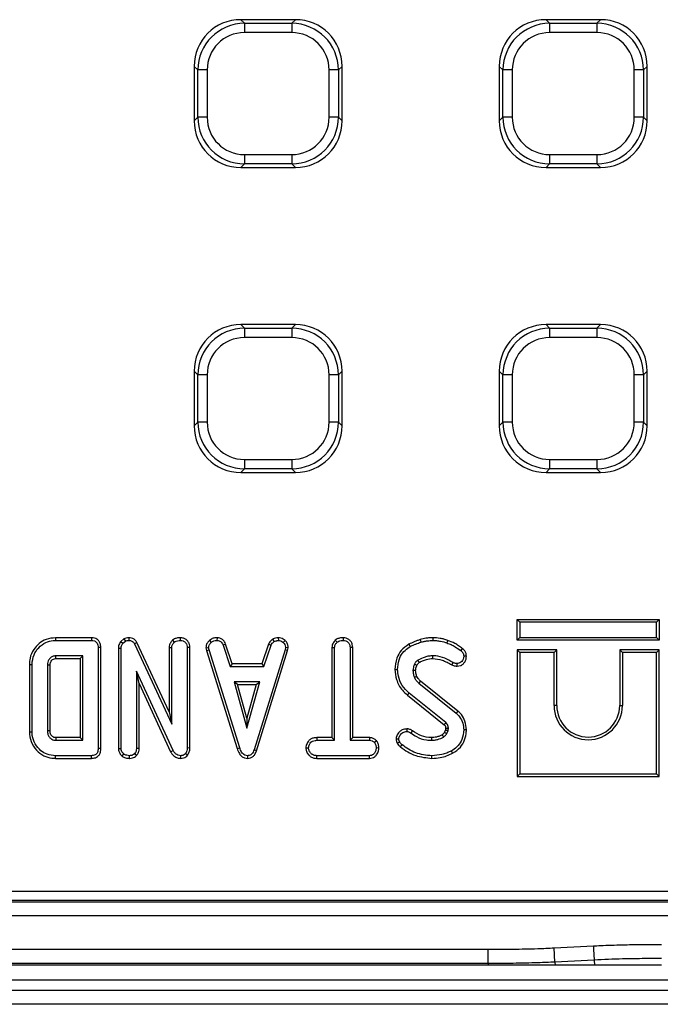
# Model space of a CAD drawing. Units: millimetres. Extents: x 50 to 1038, y 2 to 728.
# Drawn here: x 327 to 395, y 270 to 374 of the extents above; entities that cross this region are included whole.
import ezdxf

# ---------------------------------------------------------------- set-up
doc = ezdxf.new("R2010")
doc.units = ezdxf.units.MM
doc.header["$LTSCALE"] = 2.5
doc.linetypes.add('SLD-Solid', pattern=[0])

msp = doc.modelspace()

# ---------------------------------------------------------------- linework, layer by layer
at = {"color": 7, "linetype": 'SLD-Solid', "lineweight": 25}
for p, q in [((350.679, 374.243), (351.062, 373.859)), ((356.431, 374.243), (350.679, 374.243)), ((356.047, 373.859), (356.431, 374.243)), ((382.866, 374.243), (383.249, 373.859)), ((388.618, 374.243), (382.866, 374.243)), ((388.234, 373.859), (388.618, 374.243)), ((351.062, 373.859), (351.062, 372.875)), ((351.062, 373.859), (356.047, 373.859)), ((356.047, 373.859), (356.047, 372.875)), ((383.249, 373.859), (383.249, 372.875)), ((383.249, 373.859), (388.234, 373.859)), ((388.234, 373.859), (388.234, 372.875)), ((356.047, 372.875), (351.062, 372.875)), ((388.234, 372.875), (383.249, 372.875)), ((346.138, 368.935), (345.755, 369.319)), ((345.755, 369.319), (345.755, 363.567)), ((361.355, 369.319), (360.971, 368.935)), ((361.355, 363.567), (361.355, 369.319)), ((378.325, 368.935), (377.942, 369.319)), ((377.942, 369.319), (377.942, 363.567)), ((393.542, 369.319), (393.158, 368.935)), ((393.542, 363.567), (393.542, 369.319)), ((347.123, 368.935), (346.138, 368.935)), ((346.138, 363.95), (346.138, 368.935)), ((347.123, 368.935), (347.123, 363.95)), ((360.971, 368.935), (359.987, 368.935)), ((359.987, 363.95), (359.987, 368.935)), ((360.971, 368.935), (360.971, 363.95)), ((379.31, 368.935), (378.325, 368.935)), ((378.325, 363.95), (378.325, 368.935)), ((379.31, 368.935), (379.31, 363.95)), ((393.158, 368.935), (392.174, 368.935)), ((392.174, 363.95), (392.174, 368.935)), ((393.158, 368.935), (393.158, 363.95)), ((345.755, 363.567), (346.138, 363.95)), ((347.123, 363.95), (346.138, 363.95)), ((360.971, 363.95), (359.987, 363.95)), ((360.971, 363.95), (361.355, 363.567)), ((377.942, 363.567), (378.325, 363.95)), ((379.31, 363.95), (378.325, 363.95)), ((393.158, 363.95), (392.174, 363.95)), ((393.158, 363.95), (393.542, 363.567)), ((351.062, 360.011), (356.047, 360.011)), ((351.062, 360.011), (351.062, 359.026)), ((356.047, 360.011), (356.047, 359.026)), ((383.249, 360.011), (383.249, 359.026)), ((383.249, 360.011), (388.234, 360.011)), ((388.234, 360.011), (388.234, 359.026)), ((351.062, 359.026), (350.679, 358.643)), ((350.679, 358.643), (356.431, 358.643)), ((356.047, 359.026), (351.062, 359.026)), ((356.431, 358.643), (356.047, 359.026)), ((383.249, 359.026), (382.866, 358.643)), ((382.866, 358.643), (388.618, 358.643)), ((388.234, 359.026), (383.249, 359.026)), ((388.618, 358.643), (388.234, 359.026)), ((350.679, 342.056), (351.062, 341.672)), ((356.431, 342.056), (350.679, 342.056)), ((356.047, 341.672), (356.431, 342.056)), ((382.866, 342.056), (383.249, 341.672)), ((388.618, 342.056), (382.866, 342.056)), ((388.234, 341.672), (388.618, 342.056)), ((351.062, 341.672), (351.062, 340.688)), ((351.062, 341.672), (356.047, 341.672)), ((356.047, 341.672), (356.047, 340.688)), ((383.249, 341.672), (388.234, 341.672)), ((383.249, 341.672), (383.249, 340.688)), ((388.234, 341.672), (388.234, 340.688)), ((356.047, 340.688), (351.062, 340.688)), ((388.234, 340.688), (383.249, 340.688)), ((346.138, 336.748), (345.755, 337.132)), ((345.755, 337.132), (345.755, 331.38)), ((347.123, 336.748), (346.138, 336.748)), ((346.138, 331.763), (346.138, 336.748)), ((347.123, 336.748), (347.123, 331.763)), ((360.971, 336.748), (359.987, 336.748)), ((359.987, 331.763), (359.987, 336.748)), ((361.355, 337.132), (360.971, 336.748)), ((360.971, 336.748), (360.971, 331.763)), ((361.355, 331.38), (361.355, 337.132)), ((378.325, 336.748), (377.942, 337.132)), ((377.942, 337.132), (377.942, 331.38)), ((378.325, 331.763), (378.325, 336.748)), ((379.31, 336.748), (378.325, 336.748)), ((379.31, 336.748), (379.31, 331.763)), ((392.174, 331.763), (392.174, 336.748)), ((393.158, 336.748), (392.174, 336.748)), ((393.542, 337.132), (393.158, 336.748)), ((393.158, 336.748), (393.158, 331.763)), ((393.542, 331.38), (393.542, 337.132)), ((345.755, 331.38), (346.138, 331.763)), ((347.123, 331.763), (346.138, 331.763)), ((360.971, 331.763), (359.987, 331.763)), ((360.971, 331.763), (361.355, 331.38)), ((377.942, 331.38), (378.325, 331.763)), ((379.31, 331.763), (378.325, 331.763)), ((393.158, 331.763), (392.174, 331.763)), ((393.158, 331.763), (393.542, 331.38)), ((351.062, 327.824), (356.047, 327.824)), ((351.062, 327.824), (351.062, 326.839)), ((356.047, 327.824), (356.047, 326.839)), ((383.249, 327.824), (388.234, 327.824)), ((383.249, 327.824), (383.249, 326.839)), ((388.234, 327.824), (388.234, 326.839)), ((351.062, 326.839), (350.679, 326.456)), ((350.679, 326.456), (356.431, 326.456)), ((356.047, 326.839), (351.062, 326.839)), ((356.431, 326.456), (356.047, 326.839)), ((383.249, 326.839), (382.866, 326.456)), ((382.866, 326.456), (388.618, 326.456)), ((388.234, 326.839), (383.249, 326.839)), ((388.618, 326.456), (388.234, 326.839)), ((379.839, 310.92), (380.121, 310.638)), ((379.839, 310.92), (394.803, 310.92)), ((379.839, 308.756), (379.839, 310.92)), ((394.803, 310.92), (394.521, 310.638)), ((394.803, 310.92), (394.803, 308.756)), ((394.521, 310.638), (380.121, 310.638)), ((380.121, 310.638), (380.121, 309.038)), ((394.521, 309.038), (394.521, 310.638)), ((331.133, 309), (331.137, 308.718)), ((334.928, 309), (331.133, 309)), ((331.137, 308.718), (334.922, 308.718)), ((334.928, 309), (334.922, 308.718)), ((338.348, 308.884), (338.013, 308.614)), ((338.348, 308.884), (338.494, 308.639)), ((338.873, 309), (338.869, 308.718)), ((343.468, 308.741), (343.661, 308.533)), ((344.294, 309), (344.292, 308.718)), ((347.363, 308.721), (347.555, 308.513)), ((348.166, 309), (348.16, 308.718)), ((354.019, 308.829), (354.178, 308.594)), ((354.628, 309.001), (354.642, 308.718)), ((355.345, 308.713), (355.151, 308.507)), ((360.644, 308.741), (360.836, 308.533)), ((361.467, 309), (361.464, 308.718)), ((369.59, 308.814), (369.671, 308.543)), ((370.914, 309), (370.912, 308.718)), ((372.505, 308.721), (372.412, 308.454)), ((379.839, 308.756), (380.121, 309.038)), ((394.803, 308.756), (379.839, 308.756)), ((380.121, 309.038), (394.521, 309.038)), ((394.803, 308.756), (394.521, 309.038)), ((335.906, 307.966), (335.624, 307.963)), ((335.624, 307.963), (335.624, 297.311)), ((335.906, 297.307), (335.906, 307.966)), ((337.766, 307.902), (338.048, 307.897)), ((337.766, 307.902), (337.766, 297.299)), ((338.013, 308.614), (338.223, 308.421)), ((338.048, 297.308), (338.048, 307.897)), ((338.223, 308.421), (338.494, 308.639)), ((339.721, 308.488), (339.47, 308.358)), ((339.47, 308.358), (343.4, 299.898)), ((343.118, 301.175), (339.721, 308.488)), ((343.118, 307.976), (343.118, 301.175)), ((343.118, 307.976), (343.4, 307.968)), ((343.4, 299.898), (343.4, 307.968)), ((345.303, 307.967), (345.021, 307.963)), ((345.021, 307.963), (345.021, 297.369)), ((345.303, 297.364), (345.303, 307.967)), ((346.999, 307.954), (347.283, 307.973)), ((346.999, 307.954), (347.055, 307.673)), ((347.055, 307.673), (347.329, 307.742)), ((347.055, 307.673), (350.294, 297.3)), ((347.329, 307.742), (347.283, 307.973)), ((350.565, 297.382), (347.329, 307.742)), ((349.074, 308.336), (348.811, 308.231)), ((348.811, 308.231), (349.559, 305.961)), ((349.763, 306.243), (349.074, 308.336)), ((355.336, 307.732), (352.07, 297.174)), ((352.337, 297.084), (355.61, 307.665)), ((353.596, 308.339), (352.907, 306.243)), ((353.111, 305.961), (353.859, 308.234)), ((353.596, 308.339), (353.859, 308.234)), ((355.379, 307.973), (355.336, 307.732)), ((355.61, 307.665), (355.336, 307.732)), ((355.662, 307.955), (355.379, 307.973)), ((355.61, 307.665), (355.662, 307.955)), ((360.29, 307.978), (360.29, 298.459)), ((360.29, 307.978), (360.573, 307.97)), ((360.573, 298.177), (360.573, 307.97)), ((362.476, 307.974), (362.194, 307.97)), ((362.194, 307.97), (362.194, 298.177)), ((362.476, 298.459), (362.476, 307.974)), ((368.406, 308.316), (368.543, 308.069)), ((374.038, 307.878), (373.869, 307.651)), ((379.839, 307.72), (379.839, 294.356)), ((379.839, 307.72), (380.121, 307.438)), ((384.003, 307.72), (379.839, 307.72)), ((384.003, 307.72), (383.721, 307.438)), ((384.003, 301.838), (384.003, 307.72)), ((390.639, 307.72), (390.639, 301.838)), ((390.639, 307.72), (390.921, 307.438)), ((394.803, 307.72), (390.639, 307.72)), ((394.803, 307.72), (394.521, 307.438)), ((394.803, 294.356), (394.803, 307.72)), ((334.002, 307.096), (331.164, 307.096)), ((331.172, 306.814), (333.72, 306.814)), ((333.72, 306.814), (334.002, 307.096)), ((333.72, 306.814), (333.72, 298.459)), ((334.002, 298.177), (334.002, 307.096)), ((374.469, 307.05), (374.186, 307.048)), ((380.121, 307.438), (380.121, 294.638)), ((383.721, 307.438), (380.121, 307.438)), ((383.721, 301.838), (383.721, 307.438)), ((390.921, 307.438), (390.921, 301.838)), ((394.521, 307.438), (390.921, 307.438)), ((394.521, 294.638), (394.521, 307.438)), ((328.369, 306.192), (328.369, 299.081)), ((328.369, 306.192), (328.651, 306.189)), ((328.651, 299.084), (328.651, 306.189)), ((330.273, 306.103), (330.273, 299.171)), ((330.555, 299.176), (330.555, 306.099)), ((349.763, 306.243), (349.559, 305.961)), ((349.559, 305.961), (353.111, 305.961)), ((352.907, 306.243), (349.763, 306.243)), ((352.907, 306.243), (353.111, 305.961)), ((366.931, 305.65), (367.213, 305.652)), ((372.927, 306.141), (373.056, 306.392)), ((373.51, 306.003), (373.507, 306.285)), ((339.67, 305.475), (339.67, 297.311)), ((339.952, 304.187), (339.67, 305.475)), ((343.524, 297.105), (339.67, 305.475)), ((339.952, 297.304), (339.952, 304.187)), ((339.952, 304.187), (343.272, 296.978)), ((349.967, 304.339), (351.325, 299.475)), ((352.683, 304.339), (349.967, 304.339)), ((350.338, 304.057), (349.967, 304.339)), ((351.325, 300.524), (350.338, 304.057)), ((350.338, 304.057), (352.311, 304.057)), ((351.325, 299.475), (352.683, 304.339)), ((352.311, 304.057), (351.325, 300.524)), ((352.311, 304.057), (352.683, 304.339)), ((369.44, 304.22), (373.391, 301.043)), ((373.569, 301.261), (369.627, 304.432)), ((368.244, 302.947), (368.422, 303.166)), ((368.244, 302.947), (372.116, 299.827)), ((372.298, 300.042), (368.422, 303.166)), ((384.003, 301.838), (383.721, 301.838)), ((390.639, 301.838), (390.921, 301.838)), ((343.118, 301.175), (343.4, 299.898)), ((351.325, 300.524), (351.325, 299.475)), ((373.569, 301.261), (373.391, 301.043)), ((368.195, 299.385), (368.194, 299.102)), ((328.369, 299.081), (328.651, 299.084)), ((333.72, 298.459), (331.172, 298.459)), ((333.72, 298.459), (334.002, 298.177)), ((358.688, 298.459), (358.693, 298.177)), ((360.29, 298.459), (358.688, 298.459)), ((360.29, 298.459), (360.573, 298.177)), ((362.476, 298.459), (362.194, 298.177)), ((364.244, 298.459), (362.476, 298.459)), ((364.244, 298.459), (364.236, 298.177)), ((367.049, 298.325), (367.332, 298.327)), ((368.781, 299.18), (368.617, 298.95)), ((372.274, 299.281), (372.159, 299.025)), ((372.405, 298.884), (372.547, 299.201)), ((374.468, 299.299), (374.186, 299.3)), ((331.164, 298.177), (334.002, 298.177)), ((335.906, 297.307), (335.624, 297.311)), ((337.766, 297.299), (338.048, 297.308)), ((339.952, 297.304), (339.67, 297.311)), ((345.303, 297.364), (345.021, 297.369)), ((350.294, 297.3), (350.565, 297.382)), ((357.533, 297.366), (357.816, 297.366)), ((358.693, 298.177), (360.573, 298.177)), ((362.194, 298.177), (364.236, 298.177)), ((365.006, 298.108), (364.784, 297.931)), ((365.233, 297.365), (364.951, 297.366)), ((331.132, 296.274), (331.137, 296.556)), ((331.132, 296.274), (334.928, 296.274)), ((334.922, 296.556), (331.137, 296.556)), ((334.928, 296.274), (334.922, 296.556)), ((338.159, 296.521), (338.337, 296.741)), ((338.941, 296.273), (338.94, 296.556)), ((339.658, 296.56), (339.457, 296.761)), ((343.272, 296.978), (343.524, 297.105)), ((344.362, 296.273), (344.355, 296.556)), ((345.043, 296.597), (344.831, 296.784)), ((351.402, 296.273), (351.401, 296.556)), ((352.337, 297.084), (352.07, 297.174)), ((358.689, 296.274), (358.695, 296.556)), ((358.689, 296.274), (364.241, 296.274)), ((364.234, 296.556), (358.695, 296.556)), ((364.241, 296.274), (364.234, 296.556)), ((370.829, 296.273), (370.829, 296.556)), ((373.017, 296.815), (372.881, 297.062)), ((379.839, 294.356), (380.121, 294.638)), ((379.839, 294.356), (394.803, 294.356)), ((380.121, 294.638), (394.521, 294.638)), ((394.803, 294.356), (394.521, 294.638)), ((183.563, 282.269), (467.946, 282.269)), ((183.399, 281.119), (468.111, 281.119)), ((467.946, 281.284), (183.563, 281.284)), ((468.111, 279.642), (183.399, 279.642)), ((383.729, 276.266), (387.86, 276.483)), ((274.755, 276.115), (376.755, 276.115)), ((383.808, 274.77), (383.729, 276.266)), ((376.755, 274.617), (274.755, 274.617)), ((376.755, 274.43), (274.755, 274.43)), ((376.755, 274.617), (376.755, 274.43)), ((387.939, 274.987), (383.808, 274.77)), ((383.808, 274.77), (383.826, 274.43)), ((387.968, 274.43), (383.826, 274.43)), ((387.939, 274.987), (387.968, 274.43)), ((421.491, 272.862), (177.184, 272.862)), ((176.132, 271.81), (475.377, 271.81)), ((475.377, 270.311), (176.132, 270.311))]:
    msp.add_line(p, q, dxfattribs=at)
at = {"color": 7, "linetype": 'SLD-Solid', "lineweight": 25, "flags": 128}
for points in [[(331.172, 306.814), (331.17, 306.91), (331.167, 307.003), (331.164, 307.096)], [(370.942, 306.814), (370.94, 306.941), (370.938, 307.096)], [(330.555, 306.099), (330.459, 306.1), (330.366, 306.102), (330.273, 306.103)], [(369.246, 306.091), (369.198, 306.113), (369.094, 306.161), (368.989, 306.209)], [(369.117, 305.546), (369.023, 305.545), (368.929, 305.544), (368.835, 305.543)], [(369.241, 304.905), (369.149, 304.865), (368.982, 304.793)], [(369.627, 304.432), (369.56, 304.357), (369.44, 304.22)], [(372.282, 299.451), (372.321, 299.452), (372.443, 299.456), (372.564, 299.459)], [(330.555, 299.176), (330.455, 299.174), (330.273, 299.171)], [(331.172, 298.459), (331.169, 298.36), (331.164, 298.177)], [(370.783, 298.46), (370.783, 298.37), (370.783, 298.274), (370.783, 298.177)], [(371.918, 298.763), (371.98, 298.662), (372.065, 298.522)], [(372.159, 299.025), (372.262, 298.966), (372.405, 298.884)], [(367.177, 297.882), (367.309, 297.946), (367.431, 298.005)], [(367.51, 297.491), (367.602, 297.605), (367.687, 297.711)], [(376.755, 274.617), (376.755, 274.659), (376.755, 274.753), (376.755, 274.896), (376.755, 275.083), (376.755, 275.306), (376.755, 275.559), (376.755, 275.832), (376.755, 276.115)]]:
    msp.add_lwpolyline(points, dxfattribs=at)
at = {"color": 7, "linetype": 'SLD-Solid', "lineweight": 25}
for centre, radius, start, end in [((553.703, 415.375), 214.043, 210.53404, 210.60966), ((387.321, 301.838), 3.6, 180, 0), ((387.321, 301.838), 3.318, 180, 360), ((184.554, 458.577), 245.726, 319.75574, 319.82154), ((773.526, 295.973), 386.157, 182.89299, 183.11525)]:
    msp.add_arc(centre, radius, start, end, dxfattribs=at)
for centre, major_axis, ratio, start_param, end_param in [((350.832, 369.166), (3.644, -3.644), 0.9702875, 2.3712736, 3.9119117), ((356.278, 369.166), (-3.644, -3.644), 0.9702875, 2.3712736, 3.9119117), ((383.019, 369.166), (3.644, -3.644), 0.9702875, 2.3712736, 3.9119117), ((388.465, 369.166), (-3.644, -3.644), 0.9702875, 2.3712736, 3.9119117), ((351.185, 368.813), (-3.601, 3.601), 0.9817827, 5.5128663, 7.0535043), ((355.925, 368.813), (3.601, 3.601), 0.9817827, 5.5128663, 7.0535043), ((383.371, 368.813), (-3.601, 3.601), 0.9817827, 5.5128663, 7.0535043), ((388.112, 368.813), (3.601, 3.601), 0.9817827, 5.5128663, 7.0535043), ((351.185, 368.813), (2.915, -2.915), 0.9702875, 2.3712736, 3.9119117), ((355.925, 368.813), (-2.915, -2.915), 0.9702875, 2.3712736, 3.9119117), ((383.371, 368.813), (2.915, -2.915), 0.9702875, 2.3712736, 3.9119117), ((388.112, 368.813), (-2.915, -2.915), 0.9702875, 2.3712736, 3.9119117), ((351.185, 364.072), (3.601, 3.601), 0.9817827, 2.3712736, 3.9119117), ((351.185, 364.072), (2.915, 2.915), 0.9702875, 2.3712736, 3.9119117), ((355.925, 364.072), (-2.915, 2.915), 0.9702875, 2.3712736, 3.9119117), ((355.925, 364.072), (-3.601, 3.601), 0.9817827, 2.3712736, 3.9119117), ((383.371, 364.072), (3.601, 3.601), 0.9817827, 2.3712736, 3.9119117), ((383.371, 364.072), (2.915, 2.915), 0.9702875, 2.3712736, 3.9119117), ((388.112, 364.072), (-2.915, 2.915), 0.9702875, 2.3712736, 3.9119117), ((388.112, 364.072), (-3.601, 3.601), 0.9817827, 2.3712736, 3.9119117), ((350.832, 363.72), (3.644, 3.644), 0.9702875, 2.3712736, 3.9119117), ((356.278, 363.72), (-3.644, 3.644), 0.9702875, 2.3712736, 3.9119117), ((383.019, 363.72), (3.644, 3.644), 0.9702875, 2.3712736, 3.9119117), ((388.465, 363.72), (-3.644, 3.644), 0.9702875, 2.3712736, 3.9119117), ((350.832, 336.979), (3.644, -3.644), 0.9702875, 2.3712736, 3.9119117), ((356.278, 336.979), (-3.644, -3.644), 0.9702875, 2.3712736, 3.9119117), ((383.019, 336.979), (3.644, -3.644), 0.9702875, 2.3712736, 3.9119117), ((388.465, 336.979), (-3.644, -3.644), 0.9702875, 2.3712736, 3.9119117), ((351.185, 336.626), (-3.601, 3.601), 0.9817827, 5.5128663, 7.0535043), ((355.925, 336.626), (3.601, 3.601), 0.9817827, 5.5128663, 7.0535043), ((383.371, 336.626), (-3.601, 3.601), 0.9817827, 5.5128663, 7.0535043), ((388.112, 336.626), (3.601, 3.601), 0.9817827, 5.5128663, 7.0535043), ((351.185, 336.626), (2.915, -2.915), 0.9702875, 2.3712736, 3.9119117), ((355.925, 336.626), (-2.915, -2.915), 0.9702875, 2.3712736, 3.9119117), ((383.371, 336.626), (2.915, -2.915), 0.9702875, 2.3712736, 3.9119117), ((388.112, 336.626), (-2.915, -2.915), 0.9702875, 2.3712736, 3.9119117), ((351.185, 331.885), (3.601, 3.601), 0.9817827, 2.3712736, 3.9119117), ((351.185, 331.885), (2.915, 2.915), 0.9702875, 2.3712736, 3.9119117), ((355.925, 331.885), (-2.915, 2.915), 0.9702875, 2.3712736, 3.9119117), ((355.925, 331.885), (-3.601, 3.601), 0.9817827, 2.3712736, 3.9119117), ((383.371, 331.885), (3.601, 3.601), 0.9817827, 2.3712736, 3.9119117), ((383.371, 331.885), (2.915, 2.915), 0.9702875, 2.3712736, 3.9119117), ((388.112, 331.885), (-2.915, 2.915), 0.9702875, 2.3712736, 3.9119117), ((388.112, 331.885), (-3.601, 3.601), 0.9817827, 2.3712736, 3.9119117), ((350.832, 331.533), (3.644, 3.644), 0.9702875, 2.3712736, 3.9119117), ((356.278, 331.533), (-3.644, 3.644), 0.9702875, 2.3712736, 3.9119117), ((383.019, 331.533), (3.644, 3.644), 0.9702875, 2.3712736, 3.9119117), ((388.465, 331.533), (-3.644, 3.644), 0.9702875, 2.3712736, 3.9119117)]:
    msp.add_ellipse(centre, major_axis=major_axis, ratio=ratio, start_param=start_param, end_param=end_param, dxfattribs=at)
for points, knots in [([(331.133, 309), (330.791, 308.969), (330.165, 308.913), (329.376, 308.423), (328.779, 307.743), (328.418, 306.963), (328.383, 306.409), (328.369, 306.192)], [0, 0, 0, 0, 0.2324055, 0.4266563, 0.6199406, 0.851219, 1, 1, 1, 1]), ([(328.651, 306.189), (328.692, 306.54), (328.769, 307.192), (329.333, 307.997), (330.037, 308.542), (330.697, 308.705), (331.05, 308.715), (331.137, 308.718)], [0, 0, 0, 0, 0.2663312, 0.4942328, 0.729752, 0.9337259, 1, 1, 1, 1]), ([(334.922, 308.718), (335.029, 308.71), (335.197, 308.699), (335.403, 308.588), (335.534, 308.434), (335.614, 308.217), (335.62, 308.052), (335.624, 307.963)], [0, 0, 0, 0, 0.2683958, 0.4244638, 0.580867, 0.7738262, 1, 1, 1, 1]), ([(335.906, 307.966), (335.897, 308.114), (335.881, 308.36), (335.72, 308.671), (335.504, 308.868), (335.228, 308.98), (335.033, 308.993), (334.928, 309)], [0, 0, 0, 0, 0.2730966, 0.4547723, 0.6371083, 0.8052445, 1, 1, 1, 1]), ([(338.873, 309), (338.77, 308.996), (338.588, 308.988), (338.421, 308.916), (338.348, 308.884)], [0, 0, 0, 0, 0.5633168, 1, 1, 1, 1]), ([(338.494, 308.639), (338.553, 308.664), (338.641, 308.701), (338.77, 308.715), (338.836, 308.717), (338.869, 308.718)], [0, 0, 0, 0, 0.4876987, 0.7425259, 1, 1, 1, 1]), ([(338.869, 308.718), (338.975, 308.707), (339.147, 308.69), (339.349, 308.552), (339.428, 308.432), (339.465, 308.366), (339.47, 308.358)], [0, 0, 0, 0, 0.4245477, 0.6923332, 0.960799, 1, 1, 1, 1]), ([(339.721, 308.488), (339.665, 308.579), (339.557, 308.757), (339.295, 308.929), (339.058, 308.991), (338.916, 308.998), (338.873, 309)], [0, 0, 0, 0, 0.3058658, 0.590939, 0.8759056, 1, 1, 1, 1]), ([(343.468, 308.741), (343.43, 308.699), (343.301, 308.555), (343.148, 308.3), (343.126, 308.069), (343.118, 307.976)], [0, 0, 0, 0, 0.197565, 0.6754186, 1, 1, 1, 1]), ([(344.294, 309), (344.195, 308.996), (343.98, 308.987), (343.688, 308.907), (343.532, 308.789), (343.468, 308.741)], [0, 0, 0, 0, 0.33722016, 0.73080218, 1, 1, 1, 1]), ([(343.661, 308.533), (343.723, 308.577), (343.875, 308.683), (344.104, 308.71), (344.251, 308.716), (344.292, 308.718)], [0, 0, 0, 0, 0.33924414, 0.81851827, 1, 1, 1, 1]), ([(344.292, 308.718), (344.389, 308.708), (344.584, 308.687), (344.812, 308.541), (344.964, 308.335), (345.017, 308.138), (345.02, 308.006), (345.021, 307.963)], [0, 0, 0, 0, 0.2461212, 0.4950341, 0.6625264, 0.8898007, 1, 1, 1, 1]), ([(345.303, 307.967), (345.296, 308.078), (345.282, 308.294), (345.148, 308.593), (344.921, 308.814), (344.629, 308.969), (344.41, 308.989), (344.294, 309)], [0, 0, 0, 0, 0.2063155, 0.3994282, 0.5936702, 0.7854304, 1, 1, 1, 1]), ([(347.363, 308.721), (347.31, 308.664), (347.171, 308.514), (347.023, 308.252), (347.006, 308.039), (346.999, 307.954)], [0, 0, 0, 0, 0.2682695, 0.7083466, 1, 1, 1, 1]), ([(348.166, 309), (348.088, 308.997), (347.886, 308.989), (347.6, 308.904), (347.432, 308.774), (347.363, 308.721)], [0, 0, 0, 0, 0.2684304, 0.6998989, 1, 1, 1, 1]), ([(347.555, 308.513), (347.638, 308.572), (347.807, 308.692), (348.03, 308.713), (348.146, 308.717), (348.16, 308.718)], [0, 0, 0, 0, 0.4665119, 0.9351624, 1, 1, 1, 1]), ([(348.16, 308.718), (348.239, 308.71), (348.375, 308.697), (348.557, 308.616), (348.704, 308.457), (348.77, 308.318), (348.811, 308.231)], [0, 0, 0, 0, 0.2707542, 0.47023629, 0.67148044, 1, 1, 1, 1]), ([(349.074, 308.336), (349.036, 308.415), (348.952, 308.594), (348.757, 308.835), (348.465, 308.972), (348.264, 308.991), (348.166, 309)], [0, 0, 0, 0, 0.2192059, 0.4961393, 0.7546498, 1, 1, 1, 1]), ([(354.019, 308.829), (353.982, 308.798), (353.882, 308.715), (353.719, 308.567), (353.638, 308.417), (353.596, 308.339)], [0, 0, 0, 0, 0.2219373, 0.5958948, 1, 1, 1, 1]), ([(354.628, 309.001), (354.574, 308.993), (354.428, 308.973), (354.217, 308.932), (354.077, 308.859), (354.019, 308.829)], [0, 0, 0, 0, 0.2556297, 0.6962236, 1, 1, 1, 1]), ([(354.178, 308.594), (354.25, 308.625), (354.361, 308.672), (354.52, 308.7), (354.601, 308.712), (354.642, 308.718)], [0, 0, 0, 0, 0.4889099, 0.7441043, 1, 1, 1, 1]), ([(355.345, 308.713), (355.28, 308.768), (355.146, 308.884), (354.895, 308.985), (354.715, 308.996), (354.628, 309.001)], [0, 0, 0, 0, 0.3211234, 0.67089916, 1, 1, 1, 1]), ([(354.642, 308.718), (354.729, 308.71), (354.906, 308.695), (355.067, 308.584), (355.141, 308.516), (355.151, 308.507)], [0, 0, 0, 0, 0.4635565, 0.932057, 1, 1, 1, 1]), ([(355.662, 307.955), (355.66, 308.003), (355.653, 308.162), (355.587, 308.43), (355.441, 308.619), (355.353, 308.704), (355.345, 308.713)], [0, 0, 0, 0, 0.1699863, 0.56478285, 0.95815818, 1, 1, 1, 1]), ([(360.644, 308.741), (360.599, 308.692), (360.463, 308.544), (360.317, 308.284), (360.298, 308.063), (360.29, 307.978)], [0, 0, 0, 0, 0.2308359, 0.7044792, 1, 1, 1, 1]), ([(361.467, 309), (361.369, 308.996), (361.157, 308.987), (360.865, 308.91), (360.709, 308.79), (360.644, 308.741)], [0, 0, 0, 0, 0.33180604, 0.72477523, 1, 1, 1, 1]), ([(360.836, 308.533), (360.889, 308.572), (361.018, 308.667), (361.244, 308.709), (361.402, 308.715), (361.464, 308.718)], [0, 0, 0, 0, 0.2915826, 0.7161631, 1, 1, 1, 1]), ([(361.464, 308.718), (361.561, 308.708), (361.756, 308.687), (361.986, 308.541), (362.138, 308.334), (362.19, 308.139), (362.193, 308.01), (362.194, 307.97)], [0, 0, 0, 0, 0.24759548, 0.49799697, 0.66780777, 0.89936803, 1, 1, 1, 1]), ([(362.476, 307.974), (362.469, 308.084), (362.454, 308.3), (362.317, 308.6), (362.085, 308.821), (361.793, 308.971), (361.578, 308.99), (361.467, 309)], [0, 0, 0, 0, 0.2052079, 0.4016416, 0.5992742, 0.793445, 1, 1, 1, 1]), ([(369.59, 308.814), (369.486, 308.777), (369.276, 308.702), (368.879, 308.54), (368.591, 308.404), (368.406, 308.316)], [0, 0, 0, 0, 0.257512, 0.5220682, 1, 1, 1, 1]), ([(370.914, 309), (370.796, 308.997), (370.558, 308.992), (370.114, 308.936), (369.793, 308.861), (369.59, 308.814)], [0, 0, 0, 0, 0.2634466, 0.5333126, 1, 1, 1, 1]), ([(369.671, 308.543), (369.784, 308.57), (370.012, 308.625), (370.425, 308.699), (370.727, 308.711), (370.912, 308.718)], [0, 0, 0, 0, 0.2788266, 0.5577906, 1, 1, 1, 1]), ([(370.912, 308.718), (371.052, 308.713), (371.333, 308.705), (371.84, 308.636), (372.193, 308.524), (372.412, 308.454)], [0, 0, 0, 0, 0.2746663, 0.5496641, 1, 1, 1, 1]), ([(372.505, 308.721), (372.373, 308.765), (372.104, 308.854), (371.574, 308.971), (371.172, 308.989), (370.914, 309)], [0, 0, 0, 0, 0.2583688, 0.5229989, 1, 1, 1, 1]), ([(374.038, 307.878), (373.907, 307.968), (373.644, 308.149), (373.154, 308.473), (372.754, 308.626), (372.505, 308.721)], [0, 0, 0, 0, 0.2705146, 0.5473349, 1, 1, 1, 1]), ([(338.013, 308.614), (338, 308.595), (337.901, 308.449), (337.782, 308.213), (337.77, 307.98), (337.766, 307.902)], [0, 0, 0, 0, 0.0896353, 0.6947414, 1, 1, 1, 1]), ([(338.048, 307.897), (338.055, 307.986), (338.065, 308.125), (338.141, 308.298), (338.196, 308.38), (338.223, 308.421)], [0, 0, 0, 0, 0.4752027, 0.7342571, 1, 1, 1, 1]), ([(343.4, 307.968), (343.408, 308.048), (343.428, 308.227), (343.55, 308.41), (343.638, 308.508), (343.661, 308.533)], [0, 0, 0, 0, 0.3761976, 0.8399405, 1, 1, 1, 1]), ([(347.283, 307.973), (347.295, 308.054), (347.322, 308.237), (347.454, 308.406), (347.539, 308.496), (347.555, 308.513)], [0, 0, 0, 0, 0.3934881, 0.890092, 1, 1, 1, 1]), ([(353.859, 308.234), (353.899, 308.301), (353.96, 308.405), (354.081, 308.514), (354.146, 308.567), (354.178, 308.594)], [0, 0, 0, 0, 0.4825491, 0.7406725, 1, 1, 1, 1]), ([(355.151, 308.507), (355.213, 308.44), (355.338, 308.303), (355.372, 308.098), (355.378, 307.99), (355.379, 307.973)], [0, 0, 0, 0, 0.454953, 0.9137831, 1, 1, 1, 1]), ([(360.573, 307.97), (360.58, 308.043), (360.597, 308.215), (360.714, 308.401), (360.808, 308.503), (360.836, 308.533)], [0, 0, 0, 0, 0.3426177, 0.80696, 1, 1, 1, 1]), ([(368.406, 308.316), (368.113, 308.118), (367.564, 307.749), (367.035, 306.78), (366.969, 306.063), (366.931, 305.65)], [0, 0, 0, 0, 0.3280181, 0.613604, 1, 1, 1, 1]), ([(367.213, 305.652), (367.244, 306.002), (367.297, 306.615), (367.691, 307.417), (368.162, 307.834), (368.464, 308.02), (368.543, 308.069)], [0, 0, 0, 0, 0.3619147, 0.6320132, 0.9030769, 1, 1, 1, 1]), ([(368.543, 308.069), (368.641, 308.117), (368.838, 308.214), (369.213, 308.373), (369.493, 308.477), (369.671, 308.543)], [0, 0, 0, 0, 0.2678139, 0.5356462, 1, 1, 1, 1]), ([(372.412, 308.454), (372.562, 308.4), (372.861, 308.292), (373.347, 308.016), (373.673, 307.788), (373.869, 307.651)], [0, 0, 0, 0, 0.2847591, 0.5702246, 1, 1, 1, 1]), ([(373.869, 307.651), (373.919, 307.612), (374.019, 307.532), (374.132, 307.365), (374.177, 307.195), (374.184, 307.086), (374.186, 307.048)], [0, 0, 0, 0, 0.2679154, 0.5386278, 0.8371953, 1, 1, 1, 1]), ([(374.469, 307.05), (374.456, 307.177), (374.434, 307.408), (374.262, 307.695), (374.109, 307.819), (374.038, 307.878)], [0, 0, 0, 0, 0.38941641, 0.71454201, 1, 1, 1, 1]), ([(331.164, 307.096), (331.043, 307.082), (330.81, 307.055), (330.536, 306.846), (330.356, 306.591), (330.28, 306.332), (330.275, 306.169), (330.273, 306.103)], [0, 0, 0, 0, 0.2433159, 0.4655348, 0.6705124, 0.8675509, 1, 1, 1, 1]), ([(330.555, 306.099), (330.564, 306.22), (330.578, 306.414), (330.731, 306.632), (330.9, 306.769), (331.062, 306.808), (331.153, 306.813), (331.172, 306.814)], [0, 0, 0, 0, 0.338869, 0.5395961, 0.7390701, 0.9456194, 1, 1, 1, 1]), ([(369.342, 306.63), (369.272, 306.577), (369.164, 306.494), (369.057, 306.341), (369.012, 306.253), (368.989, 306.209)], [0, 0, 0, 0, 0.4689984, 0.7322319, 1, 1, 1, 1]), ([(370.938, 307.096), (370.797, 307.089), (370.515, 307.074), (369.967, 306.943), (369.591, 306.755), (369.342, 306.63)], [0, 0, 0, 0, 0.25161089, 0.50389725, 1, 1, 1, 1]), ([(369.485, 306.387), (369.606, 306.449), (369.851, 306.577), (370.332, 306.761), (370.708, 306.793), (370.942, 306.814)], [0, 0, 0, 0, 0.2659736, 0.5421993, 1, 1, 1, 1]), ([(373.056, 306.392), (372.771, 306.55), (372.198, 306.867), (371.461, 307.082), (371.035, 307.094), (370.938, 307.096)], [0, 0, 0, 0, 0.4337805, 0.8707658, 1, 1, 1, 1]), ([(370.942, 306.814), (371.269, 306.777), (371.788, 306.717), (372.433, 306.419), (372.763, 306.233), (372.927, 306.141)], [0, 0, 0, 0, 0.4626302, 0.7334791, 1, 1, 1, 1]), ([(374.186, 307.048), (374.175, 306.939), (374.155, 306.743), (374.001, 306.499), (373.808, 306.333), (373.625, 306.293), (373.529, 306.287), (373.507, 306.285)], [0, 0, 0, 0, 0.2866155, 0.515825, 0.7456693, 0.9418399, 1, 1, 1, 1]), ([(373.51, 306.003), (373.622, 306.013), (373.835, 306.033), (374.105, 306.203), (374.314, 306.443), (374.446, 306.737), (374.462, 306.953), (374.469, 307.05)], [0, 0, 0, 0, 0.2116472, 0.4016296, 0.5902849, 0.8139334, 1, 1, 1, 1]), ([(366.931, 305.65), (366.967, 305.297), (367.049, 304.51), (367.551, 303.558), (368.061, 303.109), (368.244, 302.947)], [0, 0, 0, 0, 0.343259, 0.7640164, 1, 1, 1, 1]), ([(368.422, 303.166), (368.159, 303.419), (367.638, 303.919), (367.276, 304.832), (367.231, 305.418), (367.213, 305.652)], [0, 0, 0, 0, 0.3810568, 0.7533032, 1, 1, 1, 1]), ([(368.989, 306.209), (368.967, 306.155), (368.922, 306.047), (368.86, 305.826), (368.845, 305.655), (368.835, 305.543)], [0, 0, 0, 0, 0.2551238, 0.5104783, 1, 1, 1, 1]), ([(369.117, 305.546), (369.12, 305.601), (369.125, 305.715), (369.172, 305.897), (369.219, 306.021), (369.246, 306.091)], [0, 0, 0, 0, 0.2922259, 0.6043325, 1, 1, 1, 1]), ([(369.246, 306.091), (369.262, 306.123), (369.296, 306.191), (369.37, 306.297), (369.443, 306.354), (369.485, 306.387)], [0, 0, 0, 0, 0.2821174, 0.5914288, 1, 1, 1, 1]), ([(372.927, 306.141), (372.987, 306.113), (373.098, 306.064), (373.294, 306.012), (373.43, 306.006), (373.51, 306.003)], [0, 0, 0, 0, 0.3260702, 0.6021777, 1, 1, 1, 1]), ([(373.507, 306.285), (373.445, 306.288), (373.336, 306.292), (373.185, 306.334), (373.099, 306.372), (373.056, 306.392)], [0, 0, 0, 0, 0.3978321, 0.6953816, 1, 1, 1, 1]), ([(368.835, 305.543), (368.838, 305.479), (368.845, 305.35), (368.877, 305.095), (368.94, 304.914), (368.982, 304.793)], [0, 0, 0, 0, 0.2515823, 0.5034521, 1, 1, 1, 1]), ([(368.982, 304.793), (369.011, 304.738), (369.069, 304.629), (369.219, 304.433), (369.352, 304.305), (369.44, 304.22)], [0, 0, 0, 0, 0.2511593, 0.502768, 1, 1, 1, 1]), ([(369.241, 304.905), (369.223, 304.959), (369.184, 305.074), (369.129, 305.287), (369.122, 305.449), (369.117, 305.546)], [0, 0, 0, 0, 0.2615092, 0.5564247, 1, 1, 1, 1]), ([(369.627, 304.432), (369.586, 304.472), (369.5, 304.555), (369.358, 304.704), (369.284, 304.831), (369.241, 304.905)], [0, 0, 0, 0, 0.2819317, 0.5843165, 1, 1, 1, 1]), ([(373.391, 301.043), (373.562, 300.871), (373.904, 300.526), (374.143, 299.891), (374.173, 299.475), (374.186, 299.3)], [0, 0, 0, 0, 0.3665159, 0.7324417, 1, 1, 1, 1]), ([(374.468, 299.299), (374.438, 299.597), (374.38, 300.165), (374.026, 300.844), (373.698, 301.144), (373.569, 301.261)], [0, 0, 0, 0, 0.4025893, 0.7657939, 1, 1, 1, 1]), ([(368.195, 299.385), (368.02, 299.367), (367.728, 299.337), (367.352, 299.052), (367.109, 298.716), (367.065, 298.433), (367.049, 298.325)], [0, 0, 0, 0, 0.3018506, 0.5025343, 0.8087135, 1, 1, 1, 1]), ([(368.781, 299.18), (368.734, 299.212), (368.599, 299.304), (368.394, 299.373), (368.242, 299.382), (368.195, 299.385)], [0, 0, 0, 0, 0.2736893, 0.7768001, 1, 1, 1, 1]), ([(372.116, 299.827), (372.135, 299.81), (372.164, 299.784), (372.2, 299.747), (372.227, 299.709), (372.249, 299.663), (372.268, 299.601), (372.278, 299.529), (372.281, 299.476), (372.282, 299.451)], [0, 0, 0, 0, 0.1746776, 0.2695845, 0.3646734, 0.4958219, 0.6268224, 0.8219712, 1, 1, 1, 1]), ([(372.282, 299.451), (372.282, 299.432), (372.282, 299.391), (372.281, 299.334), (372.276, 299.297), (372.274, 299.281)], [0, 0, 0, 0, 0.3343694, 0.7170813, 1, 1, 1, 1]), ([(372.564, 299.459), (372.56, 299.524), (372.552, 299.654), (372.485, 299.85), (372.38, 299.97), (372.312, 300.03), (372.298, 300.042)], [0, 0, 0, 0, 0.29253443, 0.58784313, 0.91974673, 1, 1, 1, 1]), ([(372.547, 299.201), (372.55, 299.222), (372.557, 299.265), (372.565, 299.351), (372.565, 299.416), (372.564, 299.459)], [0, 0, 0, 0, 0.25056434, 0.5012589, 1, 1, 1, 1]), ([(328.369, 299.081), (328.407, 298.725), (328.482, 298.017), (329.071, 297.129), (329.84, 296.511), (330.581, 296.294), (331.002, 296.278), (331.132, 296.274)], [0, 0, 0, 0, 0.24369095, 0.48274122, 0.71016903, 0.91035521, 1, 1, 1, 1]), ([(331.137, 296.556), (330.832, 296.582), (330.275, 296.631), (329.516, 297.088), (328.951, 297.772), (328.674, 298.503), (328.656, 298.951), (328.651, 299.084)], [0, 0, 0, 0, 0.2308384, 0.4210445, 0.6578235, 0.8985208, 1, 1, 1, 1]), ([(330.273, 299.171), (330.282, 299.046), (330.3, 298.811), (330.469, 298.503), (330.695, 298.293), (330.943, 298.189), (331.096, 298.181), (331.164, 298.177)], [0, 0, 0, 0, 0.250014, 0.4708188, 0.6916074, 0.8617838, 1, 1, 1, 1]), ([(331.172, 298.459), (331.1, 298.464), (330.966, 298.472), (330.782, 298.59), (330.64, 298.759), (330.563, 298.972), (330.557, 299.111), (330.555, 299.176)], [0, 0, 0, 0, 0.2006752, 0.373807, 0.6039203, 0.8182215, 1, 1, 1, 1]), ([(358.688, 298.459), (358.562, 298.452), (358.328, 298.44), (358.004, 298.304), (357.736, 298.032), (357.57, 297.702), (357.543, 297.454), (357.533, 297.366)], [0, 0, 0, 0, 0.2125295, 0.3949031, 0.5785539, 0.8497895, 1, 1, 1, 1]), ([(365.006, 298.108), (364.975, 298.14), (364.867, 298.249), (364.645, 298.399), (364.403, 298.452), (364.269, 298.458), (364.244, 298.459)], [0, 0, 0, 0, 0.1556199, 0.5332525, 0.9117334, 1, 1, 1, 1]), ([(367.049, 298.325), (367.054, 298.276), (367.064, 298.181), (367.102, 298.03), (367.15, 297.935), (367.177, 297.882)], [0, 0, 0, 0, 0.31583502, 0.61690707, 1, 1, 1, 1]), ([(367.332, 298.327), (367.349, 298.411), (367.393, 298.636), (367.591, 298.896), (367.853, 299.057), (368.047, 299.096), (368.16, 299.101), (368.194, 299.102)], [0, 0, 0, 0, 0.20210995, 0.54074852, 0.73121347, 0.92066106, 1, 1, 1, 1]), ([(367.431, 298.005), (367.405, 298.054), (367.367, 298.129), (367.342, 298.24), (367.335, 298.298), (367.332, 298.327)], [0, 0, 0, 0, 0.4890388, 0.7427094, 1, 1, 1, 1]), ([(368.194, 299.102), (368.252, 299.098), (368.385, 299.087), (368.524, 299.015), (368.6, 298.961), (368.617, 298.95)], [0, 0, 0, 0, 0.3831089, 0.8686053, 1, 1, 1, 1]), ([(368.617, 298.95), (368.806, 298.817), (369.3, 298.47), (370.059, 298.21), (370.607, 298.185), (370.783, 298.177)], [0, 0, 0, 0, 0.29698774, 0.77344641, 1, 1, 1, 1]), ([(370.783, 298.46), (370.419, 298.492), (369.689, 298.559), (369.085, 298.972), (368.781, 299.18)], [0, 0, 0, 0, 0.4982319, 1, 1, 1, 1]), ([(371.918, 298.763), (371.823, 298.715), (371.628, 298.616), (371.249, 298.493), (370.959, 298.472), (370.783, 298.46)], [0, 0, 0, 0, 0.2680804, 0.5543719, 1, 1, 1, 1]), ([(370.783, 298.177), (370.896, 298.181), (371.123, 298.189), (371.562, 298.285), (371.865, 298.428), (372.065, 298.522)], [0, 0, 0, 0, 0.252793, 0.5062084, 1, 1, 1, 1]), ([(372.159, 299.025), (372.125, 298.978), (372.072, 298.904), (371.99, 298.816), (371.94, 298.78), (371.918, 298.763)], [0, 0, 0, 0, 0.48239588, 0.76699711, 1, 1, 1, 1]), ([(372.065, 298.522), (372.115, 298.56), (372.207, 298.628), (372.314, 298.757), (372.375, 298.842), (372.405, 298.884)], [0, 0, 0, 0, 0.3746217, 0.6858245, 1, 1, 1, 1]), ([(372.274, 299.281), (372.294, 299.275), (372.349, 299.259), (372.44, 299.232), (372.511, 299.211), (372.547, 299.201)], [0, 0, 0, 0, 0.21997, 0.609985, 1, 1, 1, 1]), ([(374.186, 299.3), (374.149, 298.943), (374.086, 298.335), (373.629, 297.589), (373.188, 297.245), (372.929, 297.091), (372.881, 297.062)], [0, 0, 0, 0, 0.39156, 0.6657221, 0.9391669, 1, 1, 1, 1]), ([(373.017, 296.815), (373.312, 297.009), (373.855, 297.368), (374.316, 298.212), (374.457, 298.863), (374.467, 299.227), (374.468, 299.299)], [0, 0, 0, 0, 0.34514709, 0.63808232, 0.92881697, 1, 1, 1, 1]), ([(335.624, 297.311), (335.615, 297.17), (335.601, 296.968), (335.463, 296.741), (335.299, 296.62), (335.109, 296.564), (334.977, 296.558), (334.922, 296.556)], [0, 0, 0, 0, 0.3516122, 0.5062891, 0.6620486, 0.8603021, 1, 1, 1, 1]), ([(334.928, 296.274), (335.066, 296.285), (335.296, 296.304), (335.585, 296.463), (335.781, 296.692), (335.892, 296.987), (335.902, 297.203), (335.906, 297.307)], [0, 0, 0, 0, 0.2545791, 0.4260549, 0.5983215, 0.8064843, 1, 1, 1, 1]), ([(337.766, 297.299), (337.779, 297.185), (337.805, 296.951), (337.976, 296.692), (338.111, 296.566), (338.159, 296.521)], [0, 0, 0, 0, 0.3804493, 0.779973, 1, 1, 1, 1]), ([(338.337, 296.741), (338.265, 296.812), (338.138, 296.938), (338.058, 297.149), (338.051, 297.267), (338.048, 297.308)], [0, 0, 0, 0, 0.459674, 0.8099983, 1, 1, 1, 1]), ([(339.67, 297.311), (339.66, 297.216), (339.64, 297.027), (339.53, 296.853), (339.464, 296.77), (339.457, 296.761)], [0, 0, 0, 0, 0.470492, 0.9425638, 1, 1, 1, 1]), ([(339.658, 296.56), (339.687, 296.597), (339.794, 296.731), (339.923, 296.979), (339.943, 297.204), (339.952, 297.304)], [0, 0, 0, 0, 0.1730012, 0.6311399, 1, 1, 1, 1]), ([(345.021, 297.369), (345.015, 297.27), (345.005, 297.117), (344.935, 296.916), (344.867, 296.829), (344.831, 296.784)], [0, 0, 0, 0, 0.4729797, 0.7289263, 1, 1, 1, 1]), ([(345.043, 296.597), (345.103, 296.679), (345.246, 296.871), (345.295, 297.152), (345.302, 297.326), (345.303, 297.364)], [0, 0, 0, 0, 0.3661583, 0.8622083, 1, 1, 1, 1]), ([(350.294, 297.3), (350.357, 297.116), (350.457, 296.818), (350.74, 296.484), (351.053, 296.304), (351.288, 296.278), (351.402, 296.273), (351.402, 296.273)], [0, 0, 0, 0, 0.3545686, 0.5721854, 0.7907434, 0.9994818, 1, 1, 1, 1]), ([(351.401, 296.556), (351.303, 296.565), (351.123, 296.582), (350.9, 296.728), (350.695, 296.987), (350.617, 297.223), (350.565, 297.382)], [0, 0, 0, 0, 0.2291835, 0.4194703, 0.6096959, 1, 1, 1, 1]), ([(357.533, 297.366), (357.547, 297.252), (357.579, 296.992), (357.788, 296.67), (358.061, 296.414), (358.374, 296.292), (358.588, 296.28), (358.689, 296.274)], [0, 0, 0, 0, 0.19401097, 0.44262357, 0.63517154, 0.82804379, 1, 1, 1, 1]), ([(357.816, 297.366), (357.843, 297.497), (357.888, 297.716), (358.049, 297.966), (358.254, 298.112), (358.475, 298.17), (358.629, 298.175), (358.693, 298.177)], [0, 0, 0, 0, 0.2989136, 0.4982221, 0.6532275, 0.8559157, 1, 1, 1, 1]), ([(358.695, 296.556), (358.577, 296.564), (358.378, 296.579), (358.106, 296.734), (357.939, 296.956), (357.831, 297.18), (357.82, 297.317), (357.816, 297.366)], [0, 0, 0, 0, 0.2651869, 0.4480003, 0.6897129, 0.8871458, 1, 1, 1, 1]), ([(364.951, 297.366), (364.936, 297.253), (364.906, 297.027), (364.757, 296.765), (364.565, 296.618), (364.395, 296.564), (364.284, 296.558), (364.234, 296.556)], [0, 0, 0, 0, 0.283186, 0.5660768, 0.7215794, 0.8761816, 1, 1, 1, 1]), ([(364.236, 298.177), (364.332, 298.169), (364.523, 298.151), (364.694, 298.021), (364.773, 297.943), (364.784, 297.931)], [0, 0, 0, 0, 0.458262, 0.9224642, 1, 1, 1, 1]), ([(364.241, 296.274), (364.336, 296.281), (364.527, 296.295), (364.794, 296.418), (365.04, 296.675), (365.204, 297.005), (365.225, 297.265), (365.233, 297.365)], [0, 0, 0, 0, 0.1727877, 0.3484385, 0.5247142, 0.817631, 1, 1, 1, 1]), ([(364.784, 297.931), (364.829, 297.847), (364.899, 297.718), (364.945, 297.522), (364.949, 297.419), (364.951, 297.366)], [0, 0, 0, 0, 0.47963603, 0.73683063, 1, 1, 1, 1]), ([(365.233, 297.365), (365.224, 297.489), (365.205, 297.73), (365.091, 297.973), (365.018, 298.09), (365.006, 298.108)], [0, 0, 0, 0, 0.4704347, 0.9173057, 1, 1, 1, 1]), ([(367.177, 297.882), (367.218, 297.81), (367.281, 297.699), (367.405, 297.577), (367.475, 297.52), (367.51, 297.491)], [0, 0, 0, 0, 0.4771492, 0.7378347, 1, 1, 1, 1]), ([(367.687, 297.711), (367.655, 297.737), (367.588, 297.791), (367.494, 297.885), (367.452, 297.964), (367.431, 298.005)], [0, 0, 0, 0, 0.3190142, 0.6527244, 1, 1, 1, 1]), ([(367.51, 297.491), (367.761, 297.305), (368.258, 296.934), (369.36, 296.427), (370.248, 296.334), (370.829, 296.273)], [0, 0, 0, 0, 0.2607499, 0.5169114, 1, 1, 1, 1]), ([(370.829, 296.556), (370.529, 296.574), (369.672, 296.626), (368.577, 297.044), (367.909, 297.545), (367.687, 297.711)], [0, 0, 0, 0, 0.2642213, 0.755972, 1, 1, 1, 1]), ([(338.159, 296.521), (338.235, 296.47), (338.441, 296.331), (338.725, 296.282), (338.911, 296.274), (338.941, 296.273)], [0, 0, 0, 0, 0.3284066, 0.8906757, 1, 1, 1, 1]), ([(338.94, 296.556), (338.838, 296.562), (338.68, 296.572), (338.477, 296.645), (338.384, 296.708), (338.337, 296.741)], [0, 0, 0, 0, 0.4775547, 0.7334021, 1, 1, 1, 1]), ([(339.457, 296.761), (339.386, 296.706), (339.275, 296.621), (339.092, 296.564), (338.991, 296.559), (338.94, 296.556)], [0, 0, 0, 0, 0.4708947, 0.7294275, 1, 1, 1, 1]), ([(338.941, 296.273), (339.047, 296.281), (339.304, 296.302), (339.529, 296.458), (339.652, 296.556), (339.658, 296.56)], [0, 0, 0, 0, 0.3987263, 0.9717393, 1, 1, 1, 1]), ([(343.272, 296.978), (343.333, 296.875), (343.468, 296.645), (343.782, 296.39), (344.109, 296.281), (344.299, 296.275), (344.362, 296.273)], [0, 0, 0, 0, 0.2599588, 0.5831319, 0.8622496, 1, 1, 1, 1]), ([(344.355, 296.556), (344.247, 296.566), (344.046, 296.586), (343.764, 296.753), (343.612, 296.947), (343.538, 297.079), (343.524, 297.105)], [0, 0, 0, 0, 0.3074218, 0.5688147, 0.913259, 1, 1, 1, 1]), ([(344.831, 296.784), (344.772, 296.723), (344.665, 296.613), (344.484, 296.565), (344.385, 296.558), (344.355, 296.556)], [0, 0, 0, 0, 0.4562724, 0.8304825, 1, 1, 1, 1]), ([(344.362, 296.273), (344.455, 296.281), (344.644, 296.298), (344.878, 296.426), (344.994, 296.546), (345.043, 296.597)], [0, 0, 0, 0, 0.35720567, 0.72672117, 1, 1, 1, 1]), ([(352.07, 297.174), (352.039, 297.091), (351.976, 296.926), (351.836, 296.726), (351.657, 296.598), (351.509, 296.561), (351.423, 296.557), (351.401, 296.556)], [0, 0, 0, 0, 0.2699277, 0.5421936, 0.7364882, 0.9314971, 1, 1, 1, 1]), ([(351.402, 296.273), (351.503, 296.283), (351.702, 296.301), (351.96, 296.455), (352.191, 296.713), (352.282, 296.943), (352.337, 297.084)], [0, 0, 0, 0, 0.22784748, 0.44500202, 0.66122957, 1, 1, 1, 1]), ([(372.881, 297.062), (372.721, 296.982), (372.401, 296.822), (371.716, 296.612), (371.183, 296.578), (370.829, 296.556)], [0, 0, 0, 0, 0.2514214, 0.5034498, 1, 1, 1, 1]), ([(370.829, 296.273), (371.126, 296.288), (371.654, 296.315), (372.394, 296.51), (372.809, 296.713), (373.017, 296.815)], [0, 0, 0, 0, 0.3916363, 0.6950223, 1, 1, 1, 1]), ([(387.86, 276.483), (388.11, 276.495), (389.128, 276.545), (390.834, 276.596), (392.977, 276.633), (394.351, 276.637), (395.039, 276.639)], [0, 0, 0, 0, 0.1044509, 0.4258835, 0.7129425, 1, 1, 1, 1]), ([(376.755, 276.115), (377.005, 276.115), (377.877, 276.116), (379.622, 276.133), (381.697, 276.175), (383.149, 276.24), (383.729, 276.266)], [0, 0, 0, 0, 0.1074968, 0.3751258, 0.7501304, 1, 1, 1, 1]), ([(383.808, 274.77), (383.218, 274.744), (381.747, 274.678), (379.395, 274.628), (377.634, 274.621), (376.755, 274.617)], [0, 0, 0, 0, 0.25128307, 0.62599941, 1, 1, 1, 1]), ([(383.826, 274.43), (383.337, 274.43), (382.358, 274.43), (380.603, 274.43), (378.719, 274.43), (377.409, 274.43), (376.755, 274.43)], [0, 0, 0, 0, 0.25, 0.5, 0.75, 1, 1, 1, 1]), ([(395.039, 275.141), (394.357, 275.139), (392.995, 275.134), (390.627, 275.098), (388.943, 275.028), (387.939, 274.987)], [0, 0, 0, 0, 0.2879693, 0.5755624, 1, 1, 1, 1]), ([(395.039, 274.43), (394.384, 274.43), (393.075, 274.43), (391.191, 274.43), (389.435, 274.43), (388.457, 274.43), (387.968, 274.43)], [0, 0, 0, 0, 0.2499838, 0.5000499, 0.7500213, 1, 1, 1, 1])]:
    msp.add_open_spline(points, degree=3, knots=knots, dxfattribs=at)

doc.saveas('drawing.dxf')
